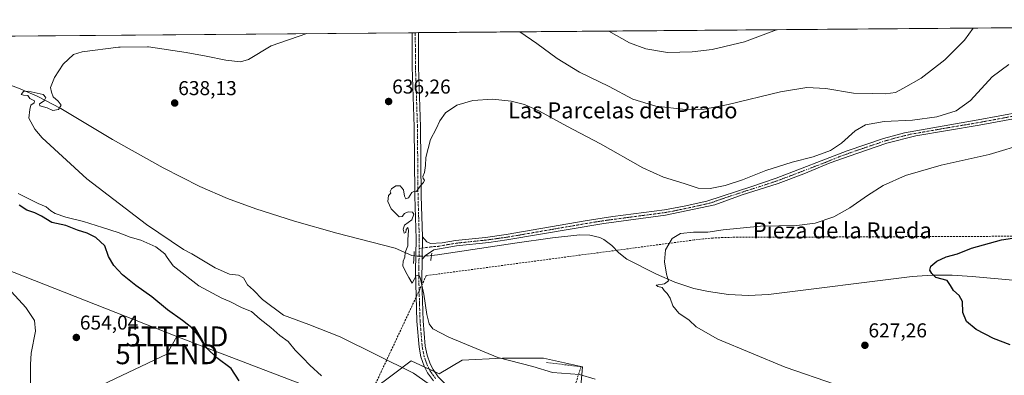
# Model space of a CAD drawing. Units: metres. Extents: x 556376 to 559812, y 4717095 to 4719437.
# Drawn here: x 558816 to 559306, y 4719259 to 4719437 of the extents above; entities that cross this region are included whole.
import ezdxf
from ezdxf.enums import TextEntityAlignment as Align

# ---------------------------------------------------------------- set-up
doc = ezdxf.new("R2010")
doc.units = ezdxf.units.M
doc.header["$MEASUREMENT"] = 0
for name, pattern in [('TRAZO_Y_PUNTO', [1, 0.5, -0.25, 0, -0.25]), ('TRAZOS2', [0.375, 0.25, -0.125]), ('TRAZOSX2', [1.5, 1, -0.5])]:
    doc.linetypes.add(name, pattern=pattern)
doc.layers.get('0').update_dxf_attribs({"lineweight": 5})
for name, color, linetype, lineweight in [('Carátula', 7, 'Continuous', 5), ('Comarca CxS', 133, 'Continuous', 0), ('Comunidad Autónoma CxS', 142, 'Continuous', 0), ('Conducción de agua lineal', 5, 'TRAZOSX2', 0), ('Corriente natural lineal', 142, 'Continuous', 13), ('Corriente natural lineal oculto', 19, 'TRAZO_Y_PUNTO', 13), ('Cultivos herbáceos CxS', 92, 'Continuous', 0), ('Curva de nivel maestra', 36, 'Continuous', 30), ('Curva de nivel normal', 36, 'Continuous', 0), ('Municipio CxS', 142, 'Continuous', 0), ('Muro lineal', 1, 'TRAZOSX2', 13), ('Núcleo urbano', 19, 'Continuous', 0), ('Núcleo urbano CxS', 19, 'Continuous', 0), ('Pista no pavimentada', 254, 'Continuous', 13), ('Pista no pavimentada Cxs', 254, 'Continuous', 0), ('Pista pavimentada eje', 135, 'TRAZO_Y_PUNTO', 0), ('Provincia CxS', 1, 'Continuous', 0), ('Puente lineal', 2, 'TRAZOS2', 0), ('Punto de cota en terreno', 7, 'Continuous', 0), ('Rótulo de punto de cota en terreno', 19, 'Continuous', 0), ('Tendido', 6, 'Continuous', 0), ('Texto cartográfico', 19, 'Continuous', 0), ('Torre de tendido puntual', 7, 'Continuous', 0)]:
    doc.layers.add(name, color=color, linetype=linetype, lineweight=lineweight)
doc.styles.add('Arial', font='txt', dxfattribs={"height": 0.2})

# ---------------------------------------------------------------- blocks, each defined once
blk = doc.blocks.new('*U159')
at = {"layer": 'Cultivos herbáceos CxS', "color": 92, "linetype": 'Continuous', "lineweight": 0}
for points in [[(559092.91, 4719227.18, 641.2), (559096.11, 4719263.4, 634.15), (559076.67, 4719267.75, 633.46), (559056.22, 4719267.75, 634.83), (559036.1, 4719266.75, 636.04), (559024.7, 4719260.04, 638.21), (559010.61, 4719266.41, 638.51), (559001.87, 4719259.82, 641.51), (558991.5, 4719251.99, 644.31)], [(558647.68, 4719427.09, 649.09), (559792.56, 4719436.62, 619.94)]]:
    blk.add_polyline3d(points, dxfattribs=at)
blk = doc.blocks.new('*U173')
at = {"layer": 'Curva de nivel normal', "color": 36, "linetype": 'Continuous', "lineweight": 0}
for points in [[(559064.79, 4719430.56, 640), (559073.3, 4719424.69, 640), (559083.37, 4719417.18, 640), (559094.48, 4719410.46, 640), (559109.26, 4719403.25, 640), (559121.16, 4719397.01, 640), (559132.51, 4719393.47, 640), (559147.41, 4719391.85, 640), (559156.72, 4719391.96, 640), (559168.63, 4719394.31, 640), (559194.62, 4719400.62, 640), (559207.8, 4719402.81, 640), (559217.28, 4719402.29, 640), (559231, 4719400.02, 640), (559240.49, 4719399.74, 640), (559246.94, 4719399.68, 640), (559251.92, 4719400.36, 640), (559255.99, 4719402.47, 640), (559264.76, 4719407.46, 640), (559276.52, 4719416.64, 640), (559286.3, 4719426.47, 640), (559290.64, 4719432.31, 640), (559290.78, 4719432.45, 640)], [(559090.06, 4719238.25, 640), (559089.54, 4719239.18, 640), (559085.35, 4719242.59, 640), (559078.24, 4719246.18, 640), (559068.47, 4719251.31, 640), (559063.47, 4719252.66, 640), (559061.12, 4719253.58, 640), (559058.08, 4719253.5, 640), (559050.8, 4719250.85, 640), (559041.74, 4719248.96, 640), (559035.62, 4719249.65, 640), (559033.11, 4719250.78, 640), (559029.58, 4719251.73, 640), (559026.79, 4719251.42, 640), (559022.04, 4719253.23, 640), (559011.8, 4719260.26, 640), (558975.39, 4719278.52, 640), (558959.71, 4719284.59, 640), (558947.14, 4719289.26, 640), (558936.61, 4719297.1, 640), (558932.09, 4719301.76, 640), (558929.16, 4719304.36, 640), (558927.13, 4719307.83, 640), (558924.7, 4719309.22, 640), (558920.23, 4719309.74, 640), (558913.09, 4719312.93, 640), (558901.42, 4719319.86, 640), (558897.24, 4719322.07, 640), (558878.84, 4719334.46, 640), (558849.05, 4719357.22, 640), (558826.88, 4719377.76, 640), (558823.16, 4719382.07, 640), (558820.16, 4719387.46, 640), (558820.75, 4719391.8, 640), (558821.22, 4719393.96, 640), (558822.89, 4719395.1, 640), (558823.11, 4719396.11, 640), (558820.76, 4719397.25, 640), (558819.72, 4719398.8, 640), (558817.56, 4719399.05, 640), (558816.46, 4719399.36, 640), (558817.52, 4719400.77, 640), (558819.85, 4719400.9, 640), (558827.28, 4719399.22, 640), (558828.7, 4719397.8, 640), (558827.82, 4719396.16, 640), (558825.61, 4719394.69, 640), (558825.62, 4719393.64, 640), (558829.33, 4719392.6, 640), (558832.22, 4719391.36, 640), (558834.94, 4719391.75, 640), (558836.25, 4719393.97, 640), (558834.87, 4719396.03, 640), (558832.27, 4719398.18, 640), (558831.47, 4719400.44, 640), (558831.01, 4719402.75, 640), (558832.93, 4719407.77, 640), (558837.4, 4719414.5, 640), (558842.52, 4719419.22, 640), (558846.87, 4719420.6, 640), (558864.92, 4719422.94, 640), (558865.8, 4719422.95, 640), (558879.38, 4719423.06, 640), (558879.79, 4719423.07, 640), (558898.53, 4719420.22, 640), (558908.54, 4719418.49, 640), (558918.43, 4719416.38, 640), (558925.66, 4719415.58, 640), (558929.72, 4719416.73, 640), (558940.94, 4719423.58, 640), (558958.77, 4719429.68, 640)]]:
    blk.add_polyline3d(points, dxfattribs=at)
blk = doc.blocks.new('*U175')
at = {"layer": 'Curva de nivel normal', "color": 36, "linetype": 'Continuous', "lineweight": 0}
blk.add_polyline3d([(558821.04, 4719254.66, 655), (558821, 4719264.7, 655), (558821.44, 4719270.34, 655), (558823.59, 4719281.22, 655), (558823.12, 4719286.67, 655), (558818.79, 4719293.15, 655), (558809.83, 4719302.9, 655)], dxfattribs=at)
blk = doc.blocks.new('*U197')
at = {"layer": 'Curva de nivel normal', "color": 36, "linetype": 'Continuous', "lineweight": 0}
blk.add_polyline3d([(559317.34, 4719375.04, 630), (559298.7, 4719369.4, 630), (559274.73, 4719364.09, 630), (559257.02, 4719358.98, 630), (559245.82, 4719353.9, 630), (559238, 4719349, 630), (559229.28, 4719342.71, 630), (559221.3, 4719338.23, 630), (559211.92, 4719335.08, 630), (559202.78, 4719333.92, 630), (559184.78, 4719333.71, 630), (559166.12, 4719331.74, 630), (559158.46, 4719330.6, 630), (559151.32, 4719330.68, 630), (559144.82, 4719329.94, 630), (559140.64, 4719327.41, 630), (559137.4, 4719321.9, 630), (559136.84, 4719315.87, 630), (559137.96, 4719309.63, 630), (559138.96, 4719306.31, 630), (559136.89, 4719304.81, 630), (559132.78, 4719304.17, 630), (559133.56, 4719303.58, 630), (559135.76, 4719303, 630), (559136.71, 4719301.52, 630), (559138.27, 4719300.02, 630), (559139.74, 4719297.76, 630), (559141.06, 4719293.96, 630), (559143.95, 4719290.3, 630), (559149.13, 4719286.82, 630), (559152.72, 4719283.41, 630), (559163.45, 4719277.36, 630), (559197.06, 4719263.39, 630), (559222.11, 4719254.68, 630)], dxfattribs=at)
blk = doc.blocks.new('*U198')
at = {"layer": 'Curva de nivel normal', "color": 36, "linetype": 'Continuous', "lineweight": 0}
for points in [[(559109.15, 4719430.93, 645), (559119.39, 4719425.07, 645), (559127.66, 4719422.01, 645), (559138.43, 4719420.17, 645), (559150.65, 4719420.5, 645), (559160.66, 4719421.7, 645), (559176.7, 4719425.55, 645), (559192.65, 4719431.63, 645)], [(558966.04, 4719259.03, 645), (558960.28, 4719264.28, 645), (558956.72, 4719268.04, 645), (558952.85, 4719271.83, 645), (558949.36, 4719276.1, 645), (558945.24, 4719279.11, 645), (558940.84, 4719283.06, 645), (558935.5, 4719287.28, 645), (558931.16, 4719291.15, 645), (558926.57, 4719292.84, 645), (558920.38, 4719296.03, 645), (558916.45, 4719297.71, 645), (558904.94, 4719303.8, 645), (558892.12, 4719313.86, 645), (558889.07, 4719317.98, 645), (558887.92, 4719319.88, 645), (558883.5, 4719323.3, 645), (558875.99, 4719326.63, 645), (558870.65, 4719328.21, 645), (558864.8, 4719330.54, 645), (558856.87, 4719332.89, 645), (558847.39, 4719335.97, 645), (558838.6, 4719338.16, 645), (558833.32, 4719339.95, 645), (558831.11, 4719341.27, 645), (558828.92, 4719343.23, 645), (558824.92, 4719344.95, 645), (558814.91, 4719349.97, 645)]]:
    blk.add_polyline3d(points, dxfattribs=at)
blk = doc.blocks.new('*U214')
at = {"layer": 'Curva de nivel maestra', "color": 36, "linetype": 'Continuous', "lineweight": 30}
blk.add_polyline3d([(559309.1, 4719274.44, 625), (559300.78, 4719277.59, 625), (559292.14, 4719282.04, 625), (559287.31, 4719286.02, 625), (559285.51, 4719290.56, 625), (559285.36, 4719296.08, 625), (559283.69, 4719299.07, 625), (559280.79, 4719301.48, 625), (559279.37, 4719304.12, 625), (559277.72, 4719306.48, 625), (559272.06, 4719308, 625), (559270.12, 4719310.01, 625), (559269.03, 4719311.76, 625), (559269.56, 4719313.64, 625), (559272.53, 4719316.1, 625), (559277.29, 4719318.28, 625), (559282.8, 4719319.77, 625), (559289.78, 4719322.7, 625), (559304.72, 4719326.76, 625), (559314.62, 4719328.36, 625)], dxfattribs=at)
blk = doc.blocks.new('5PATER')
at = {"layer": 'Carátula', "linetype": 'Continuous', "lineweight": 5}
h = blk.add_hatch(color=250, dxfattribs=at)
edge = h.paths.add_edge_path()
edge.add_ellipse((0, 0.01), major_axis=(-1.33, -1.34), ratio=0.999422, start_angle=0, end_angle=360)
blk = doc.blocks.new('5TTEND')
blk.add_text('5TTEND', height=10).set_placement((0, 0), align=Align.MIDDLE_CENTER)

msp = doc.modelspace()

# ---------------------------------------------------------------- linework, layer by layer
at = {"layer": 'Comarca CxS', "color": 133, "linetype": 'Continuous', "lineweight": 0}
msp.add_polyline3d([(559812.48, 4717123.35, 614.82), (556394.47, 4717094.94, 604.7), (556375.68, 4719408.19, 810.16), (559792.56, 4719436.62, 619.94), (559812.48, 4717123.35, 614.82)], close=True, dxfattribs=at)
msp.add_polyline3d([(559812.48, 4717123.35, 614.82), (556394.47, 4717094.94, 604.7), (556375.68, 4719408.19, 810.16), (559792.56, 4719436.62, 619.94), (559812.48, 4717123.35, 614.82)], close=True, dxfattribs=at)
at = {"layer": 'Comunidad Autónoma CxS', "color": 142, "linetype": 'Continuous', "lineweight": 0}
msp.add_polyline3d([(558654.11, 4717113.72, 574.5), (556394.47, 4717094.94, 604.7), (556392.39, 4717351.02, 579.64), (556375.68, 4719408.19, 810.16), (559792.56, 4719436.62, 619.94), (559812.48, 4717123.35, 614.82), (558654.11, 4717113.72, 574.5)], close=True, dxfattribs=at)
msp.add_polyline3d([(558654.11, 4717113.72, 574.5), (556394.47, 4717094.94, 604.7), (556392.39, 4717351.02, 579.64), (556375.68, 4719408.19, 810.16), (559792.56, 4719436.62, 619.94), (559812.48, 4717123.35, 614.82), (558654.11, 4717113.72, 574.5)], close=True, dxfattribs=at)
at = {"layer": 'Conducción de agua lineal', "color": 5, "linetype": 'TRAZOSX2', "lineweight": 0}
msp.add_polyline3d([(559473.67, 4719329.24, 620.31), (559170.81, 4719328.07, 629.57), (559166, 4719327.97, 629.68), (559161.19, 4719327.72, 629.7), (559156.39, 4719327.31, 629.67), (559151.6, 4719326.75, 629.65), (559018.2, 4719308.99, 634.69), (558989.54, 4719247.76, 645.85), (558987.54, 4719243.67, 646.81), (558985.43, 4719239.64, 647.95), (558983.19, 4719235.68, 648.62), (558980.84, 4719231.78, 648.83), (558978.36, 4719227.96, 648.94), (558975.77, 4719224.22, 649.08), (558914.51, 4719138.4, 652.15), (558913.48, 4719137.2, 652.31), (558913.17, 4719136.83, 652.36)], dxfattribs=at)
at = {"layer": 'Corriente natural lineal', "color": 142, "linetype": 'Continuous', "lineweight": 13}
for points in [[(558742.04, 4719427.88, 641.93), (558743.33, 4719427.14, 642.05), (558757.05, 4719421.13, 642.09), (558777.73, 4719413.9, 641.13), (558806.55, 4719405.6, 640.34), (558815.14, 4719402.45, 640.38), (558824.34, 4719398.54, 639.7), (558836.16, 4719392.39, 639.8), (558861.86, 4719376.92, 638.53), (558887.21, 4719362.76, 638.15), (558905.41, 4719353.44, 637.62), (558919.16, 4719347.39, 637.66), (558933.23, 4719342.22, 636.78), (558952.55, 4719336.2, 636.72), (558973.68, 4719330.12, 635.85), (559002.71, 4719322.66, 635.32), (559010.99, 4719318.98, 634.1), (559012.1, 4719318.87, 634.07)], [(559020.82, 4719319.02, 633.59), (559023.87, 4719319.38, 633.53), (559062.4, 4719325.14, 632.37), (559081.12, 4719327.76, 631.7), (559094.74, 4719329.36, 631.49), (559099.74, 4719329.1, 631.64), (559104.71, 4719327.94, 631.27), (559106.7, 4719327.04, 631.05), (559110.6, 4719323.91, 630.55), (559114.12, 4719320.26, 630.58), (559118.07, 4719317.22, 630.46), (559132.83, 4719309.66, 630.1), (559142.01, 4719305.69, 629.31), (559151.51, 4719302.59, 629.13), (559158.79, 4719301.01, 628.7), (559168.79, 4719299.58, 628.08), (559178.79, 4719299.03, 628.16), (559188.75, 4719299.62, 627.57), (559260.26, 4719308.55, 625.29), (559270.22, 4719309.25, 624.99), (559280.22, 4719309.16, 624.8), (559290.24, 4719308.54, 624.39), (559310.37, 4719306.7, 623.83)]]:
    msp.add_polyline3d(points, dxfattribs=at)
at = {"layer": 'Corriente natural lineal oculto', "color": 19, "linetype": 'TRAZO_Y_PUNTO', "lineweight": 13}
msp.add_polyline3d([(559012.1, 4719318.87, 634.07), (559013.85, 4719318.69, 634.35), (559018.87, 4719318.79, 634.12), (559020.82, 4719319.02, 633.59)], dxfattribs=at)
at = {"layer": 'Cultivos herbáceos CxS', "color": 92, "linetype": 'Continuous', "lineweight": 0}
for points in [[(558647.68, 4719427.09, 649.09), (558742.04, 4719427.88, 641.93), (559011.16, 4719430.12, 637.84), (559012.73, 4719430.13, 637.77), (559014.31, 4719430.15, 637.71), (559544.07, 4719434.55, 629.53), (559544.51, 4719434.56, 629.52), (559549.44, 4719434.6, 629.4), (559552.3, 4719434.62, 629.31), (559560.7, 4719434.69, 628.93), (559792.56, 4719436.62, 619.94), (559793.95, 4719275.11, 608.95), (559798.14, 4718788.81, 606.66)], [(558991.5, 4719251.99, 644.31), (559001.87, 4719259.82, 641.51), (559010.61, 4719266.41, 638.51), (559017.47, 4719263.31, 638), (559019.73, 4719262.29, 638.19), (559022.31, 4719261.12, 638.21), (559024.7, 4719260.04, 638.21), (559036.1, 4719266.75, 636.04), (559056.21, 4719267.75, 634.83), (559076.67, 4719267.75, 633.46), (559096.11, 4719263.4, 634.15), (559092.9, 4719227.18, 641.2)]]:
    msp.add_polyline3d(points, dxfattribs=at)
at = {"layer": 'Curva de nivel maestra', "color": 36, "linetype": 'Continuous', "lineweight": 30}
msp.add_polyline3d([(558924.98, 4719256.55, 650), (558920.95, 4719262.66, 650), (558913.91, 4719267.89, 650), (558908.94, 4719272.75, 650), (558904.58, 4719279.23, 650), (558901.42, 4719282.89, 650), (558896.73, 4719286.63, 650), (558889.28, 4719291.94, 650), (558881.43, 4719298.32, 650), (558873.48, 4719304.11, 650), (558866.95, 4719309.41, 650), (558862.49, 4719314.04, 650), (558859.91, 4719318.47, 650), (558858.02, 4719323.85, 650), (558853.64, 4719328, 650), (558849.23, 4719330.18, 650), (558844.4, 4719331.7, 650), (558838.73, 4719333.9, 650), (558831.67, 4719335.5, 650), (558826.49, 4719338.58, 650), (558823.15, 4719340.28, 650), (558819.28, 4719341.62, 650), (558815.36, 4719344.16, 650)], dxfattribs=at)
at = {"layer": 'Curva de nivel normal', "color": 36, "linetype": 'Continuous', "lineweight": 0}
msp.add_polyline3d([(559102.42, 4719257.36, 635), (559094.59, 4719259.6, 635), (559081.09, 4719260.68, 635), (559071.32, 4719263.59, 635), (559053.84, 4719268.1, 635), (559029.52, 4719278.2, 635), (559021.53, 4719282.45, 635), (559019.73, 4719284.88, 635), (559018.52, 4719289.57, 635), (559017.08, 4719299.71, 635), (559015.16, 4719307.97, 635), (559014.49, 4719309.17, 635), (559013.15, 4719308.85, 635), (559011.23, 4719305.24, 635), (559009.58, 4719308.08, 635), (559007.84, 4719310.99, 635), (559006.54, 4719313.92, 635), (559006.75, 4719316.14, 635), (559007.56, 4719318.14, 635), (559007.62, 4719320.47, 635), (559009, 4719323.81, 635), (559009.01, 4719326.89, 635), (559009.41, 4719331.66, 635), (559009.06, 4719332.95, 635), (559008.28, 4719331.99, 635), (559008.03, 4719330.4, 635), (559007.23, 4719330.19, 635), (559006.73, 4719332.07, 635), (559007.38, 4719334.06, 635), (559009.15, 4719335.47, 635), (559010.99, 4719336.72, 635), (559011.95, 4719339.58, 635), (559011.4, 4719340.67, 635), (559009.25, 4719340.72, 635), (559007.36, 4719339.93, 635), (559006.26, 4719338.41, 635), (559004.78, 4719338.23, 635), (559003.03, 4719340.02, 635), (559000.8, 4719342.23, 635), (558999, 4719345.94, 635), (558999.38, 4719348.92, 635), (559000.62, 4719350.12, 635), (559000.22, 4719350.96, 635), (559000.84, 4719352.26, 635), (559003.04, 4719353.8, 635), (559005.15, 4719353.8, 635), (559006.85, 4719351.8, 635), (559007.43, 4719348.61, 635), (559008.07, 4719347.2, 635), (559009.29, 4719347.8, 635), (559011.02, 4719350.43, 635), (559012.32, 4719351.11, 635), (559013.36, 4719350.98, 635), (559015.15, 4719353.6, 635), (559016.89, 4719355.42, 635), (559017.32, 4719356.53, 635), (559016.59, 4719357.37, 635), (559016.54, 4719358.34, 635), (559017.31, 4719360.46, 635), (559017.79, 4719363.84, 635), (559018, 4719367.96, 635), (559020.4, 4719376.84, 635), (559023.12, 4719382.13, 635), (559024.93, 4719386.13, 635), (559027.75, 4719390.17, 635), (559033.48, 4719394.03, 635), (559041.48, 4719396.28, 635), (559051.15, 4719396.94, 635), (559060.48, 4719396.02, 635), (559067.12, 4719394.27, 635), (559074.56, 4719390.92, 635), (559088.16, 4719383.48, 635), (559105.06, 4719374.73, 635), (559126.1, 4719362.77, 635), (559136.39, 4719358.06, 635), (559146.68, 4719354.89, 635), (559153.72, 4719352.56, 635), (559159.58, 4719352.4, 635), (559167.12, 4719353.92, 635), (559175.79, 4719356.76, 635), (559187.45, 4719361.42, 635), (559200.45, 4719365.49, 635), (559211, 4719368.24, 635), (559219.54, 4719371.33, 635), (559225.13, 4719375.02, 635), (559231.83, 4719381.13, 635), (559237.09, 4719384.14, 635), (559246.29, 4719385.89, 635), (559260.4, 4719386.57, 635), (559272.63, 4719388.22, 635), (559282.2, 4719391.2, 635), (559289.39, 4719396.32, 635), (559300.2, 4719408.05, 635), (559308.5, 4719414.28, 635)], dxfattribs=at)
at = {"layer": 'Municipio CxS', "color": 142, "linetype": 'Continuous', "lineweight": 0}
msp.add_polyline3d([(558369.58, 4719424.78, 677.75), (559792.56, 4719436.62, 619.94)], dxfattribs=at)
msp.add_polyline3d([(558369.58, 4719424.78, 677.75), (559792.56, 4719436.62, 619.94)], dxfattribs=at)
at = {"layer": 'Muro lineal', "color": 1, "linetype": 'TRAZOSX2', "lineweight": 13}
msp.add_polyline3d([(559078.15, 4719265.67, 634.22), (559095.32, 4719263.52, 634.51), (559090.44, 4719248.49, 637.71), (559090.44, 4719238.15, 643.31)], dxfattribs=at)
at = {"layer": 'Núcleo urbano', "color": 19, "linetype": 'Continuous', "lineweight": 0}
msp.add_polyline3d([(558991.5, 4719251.99, 644.31), (559001.87, 4719259.82, 641.51), (559010.61, 4719266.41, 638.51), (559017.47, 4719263.31, 638), (559019.73, 4719262.29, 638.19), (559022.31, 4719261.12, 638.21), (559024.7, 4719260.04, 638.21), (559036.1, 4719266.75, 636.04), (559056.21, 4719267.75, 634.83), (559076.67, 4719267.75, 633.46), (559096.11, 4719263.4, 634.15), (559092.9, 4719227.18, 641.2)], dxfattribs=at)
at = {"layer": 'Núcleo urbano CxS', "color": 19, "linetype": 'Continuous', "lineweight": 0}
msp.add_polyline3d([(558991.5, 4719251.99, 644.31), (559001.87, 4719259.82, 641.51), (559010.61, 4719266.41, 638.51), (559024.7, 4719260.04, 638.21), (559036.1, 4719266.75, 636.04), (559056.21, 4719267.75, 634.83), (559076.67, 4719267.75, 633.46), (559096.11, 4719263.4, 634.15), (559092.91, 4719227.18, 641.2)], dxfattribs=at)
at = {"layer": 'Pista no pavimentada', "color": 254, "linetype": 'Continuous', "lineweight": 13}
for points in [[(559011.16, 4719430.12, 637.84), (559014.31, 4719430.14, 637.71)], [(559021.83, 4719256.5, 638.97), (559018.89, 4719260.48, 638.6), (559017.23, 4719263.78, 637.91), (559015.57, 4719268.46, 637.42), (559014.63, 4719273.3, 636.92), (559013.55, 4719286.18, 635.67), (559012.88, 4719311.16, 634.82), (559013.17, 4719327.34, 634.78), (559012.55, 4719348.65, 634.88), (559012.51, 4719350.1, 634.92), (559012.25, 4719383.13, 635.58), (559011.26, 4719413.1, 636.8), (559011.16, 4719430.12, 637.84)], [(559014.31, 4719430.14, 637.71), (559014.31, 4719430.14, 637.71), (559014.4, 4719413.15, 636.65), (559015.39, 4719383.19, 635.34), (559015.68, 4719348.74, 634.68), (559016.27, 4719328.33, 634.78)], [(559016.27, 4719328.33, 634.78), (559018.51, 4719325.78, 634.59), (559020.35, 4719324.98, 634.47), (559026.15, 4719325.34, 634.23), (559032.85, 4719326.49, 633.95), (559047.76, 4719328.04, 633.31), (559057.99, 4719329.46, 633.02), (559097.38, 4719336.31, 631.79), (559111.12, 4719338.38, 631.6), (559136.91, 4719341.76, 631.34), (559146.74, 4719343.55, 631.74), (559158.01, 4719346.14, 632.39), (559180.33, 4719353.5, 632.77), (559192.57, 4719357.54, 632.85), (559227.87, 4719371.14, 633.53), (559245.93, 4719377.32, 633.29), (559256.47, 4719380.25, 633.41), (559293.1, 4719386.64, 632.54), (559347.17, 4719396.63, 631.86)], [(559352.29, 4719394.81, 631.39), (559293.58, 4719383.94, 632.32), (559262.14, 4719378.63, 632.93), (559247.59, 4719374.98, 632.88), (559232.63, 4719369.94, 632.96), (559219.47, 4719365.14, 633.15), (559206.31, 4719359.78, 632.88), (559193.47, 4719354.95, 632.63), (559189.79, 4719353.77, 632.75), (559175.55, 4719349.22, 632.5), (559161.91, 4719344.34, 632.05), (559137.36, 4719339.06, 631.11), (559106.59, 4719334.98, 631.59), (559058.41, 4719326.75, 632.88), (559049.45, 4719325.49, 633.36), (559033.23, 4719323.78, 634.06), (559022.05, 4719321.8, 634.1), (559017.87, 4719319.06, 634.44), (559016.24, 4719317.16, 634.8)], [(559016.24, 4719317.16, 634.8), (559016.27, 4719328.33, 634.78)], [(559016.24, 4719317.16, 634.8), (559016.27, 4719328.33, 634.78)], [(559016.24, 4719317.16, 634.8), (559016.05, 4719306.32, 634.91), (559016.68, 4719286.35, 635.49), (559017.74, 4719273.73, 636.4), (559018.59, 4719269.32, 636.89), (559020.12, 4719265.01, 637.63), (559021.57, 4719262.12, 638.15), (559024.22, 4719258.54, 638.57), (559031, 4719251.6, 639.78), (559050.52, 4719233.23, 643.55), (559056.95, 4719227.62, 644.41), (559059.49, 4719224.81, 644.54), (559062.56, 4719220.54, 644.67), (559067.96, 4719212.36, 644.85), (559071.67, 4719205.97, 644.96), (559073.56, 4719201.34, 645.03), (559075.07, 4719196.24, 645.31), (559077, 4719186.83, 646.02), (559077.7, 4719181.92, 646.61)]]:
    msp.add_polyline3d(points, dxfattribs=at)
at = {"layer": 'Pista no pavimentada Cxs', "color": 254, "linetype": 'Continuous', "lineweight": 0}
for points in [[(559021.83, 4719256.5, 638.97), (559018.89, 4719260.48, 638.6), (559017.23, 4719263.78, 637.91), (559015.57, 4719268.46, 637.42), (559014.63, 4719273.3, 636.92), (559013.55, 4719286.18, 635.67), (559012.88, 4719311.16, 634.82), (559013.17, 4719327.34, 634.78), (559012.55, 4719348.65, 634.88), (559012.51, 4719350.1, 634.92), (559012.25, 4719383.13, 635.58), (559011.26, 4719413.1, 636.8), (559011.16, 4719430.12, 637.84), (559014.31, 4719430.14, 637.71), (559014.31, 4719430.14, 637.71), (559014.4, 4719413.15, 636.65), (559015.39, 4719383.19, 635.34), (559015.68, 4719348.74, 634.68), (559016.27, 4719328.33, 634.78), (559016.27, 4719328.33, 634.78), (559016.24, 4719317.16, 634.8), (559016.05, 4719306.32, 634.91), (559016.68, 4719286.35, 635.49), (559017.74, 4719273.73, 636.4), (559018.59, 4719269.32, 636.89), (559020.12, 4719265.01, 637.63), (559021.57, 4719262.12, 638.15), (559024.22, 4719258.54, 638.57)], [(559352.29, 4719394.81, 631.39), (559293.58, 4719383.94, 632.32), (559262.14, 4719378.63, 632.93), (559247.59, 4719374.98, 632.88), (559232.63, 4719369.94, 632.96), (559219.47, 4719365.14, 633.15), (559206.31, 4719359.78, 632.88), (559193.47, 4719354.95, 632.63), (559189.79, 4719353.77, 632.75), (559175.55, 4719349.22, 632.5), (559161.91, 4719344.34, 632.05), (559137.36, 4719339.06, 631.11), (559106.59, 4719334.98, 631.59), (559058.41, 4719326.75, 632.88), (559049.45, 4719325.49, 633.36), (559033.23, 4719323.78, 634.06), (559022.05, 4719321.8, 634.1), (559017.87, 4719319.06, 634.44), (559016.24, 4719317.16, 634.8), (559016.27, 4719328.33, 634.78), (559018.51, 4719325.78, 634.59), (559020.35, 4719324.98, 634.47), (559026.15, 4719325.34, 634.23), (559032.85, 4719326.49, 633.95), (559047.76, 4719328.04, 633.31), (559057.99, 4719329.46, 633.02), (559097.38, 4719336.31, 631.79), (559111.12, 4719338.38, 631.6), (559136.91, 4719341.76, 631.34), (559146.74, 4719343.55, 631.74), (559158.01, 4719346.14, 632.39), (559180.33, 4719353.5, 632.77), (559192.57, 4719357.54, 632.85), (559227.87, 4719371.14, 633.53), (559245.93, 4719377.32, 633.29), (559256.47, 4719380.25, 633.41), (559293.1, 4719386.64, 632.54), (559347.17, 4719396.63, 631.86)]]:
    msp.add_polyline3d(points, dxfattribs=at)
at = {"layer": 'Pista pavimentada eje', "color": 135, "linetype": 'TRAZO_Y_PUNTO', "lineweight": 0}
for points in [[(559012.73, 4719430.13, 637.77), (559012.73, 4719430.13, 637.77), (559012.78, 4719421.64, 637.25), (559012.83, 4719413.13, 636.73), (559013.82, 4719383.16, 635.46), (559013.95, 4719366.65, 635.17), (559014.1, 4719349.42, 634.81), (559014.41, 4719338.49, 634.75), (559014.72, 4719327.84, 634.78), (559014.67, 4719322.49, 634.81)], [(559320.38, 4719390.29, 631.98), (559293.34, 4719385.29, 632.43), (559277.62, 4719382.64, 632.58), (559259.31, 4719379.44, 633.17), (559252.03, 4719377.62, 632.89), (559246.76, 4719376.15, 633.1), (559239.28, 4719373.63, 633.25), (559230.25, 4719370.54, 633.24), (559223.67, 4719368.14, 633.34), (559217.09, 4719365.46, 633.41), (559199.44, 4719358.66, 633.08), (559193.02, 4719356.25, 632.75), (559191.18, 4719355.66, 632.81), (559185.06, 4719353.64, 632.78), (559177.94, 4719351.36, 632.62), (559166.78, 4719347.68, 632.28), (559159.96, 4719345.24, 632.2), (559154.33, 4719343.95, 632.02), (559142.05, 4719341.31, 631.24), (559137.14, 4719340.41, 631.23), (559124.24, 4719338.72, 631.52), (559108.86, 4719336.68, 631.57), (559101.99, 4719335.65, 631.76), (559083.92, 4719332.56, 631.8), (559064.22, 4719329.13, 632.88), (559058.2, 4719328.11, 633.02), (559053.72, 4719327.48, 633.17), (559048.61, 4719326.77, 633.36), (559040.5, 4719325.91, 633.67), (559033.04, 4719325.14, 634), (559029.69, 4719324.56, 634.14), (559024.1, 4719323.57, 634.42), (559021.2, 4719323.39, 634.53), (559014.67, 4719322.49, 634.81)], [(559014.67, 4719322.49, 634.81), (559014.66, 4719321.01, 634.69), (559014.52, 4719312.92, 634.82), (559014.47, 4719308.74, 634.86), (559014.8, 4719296.25, 635.18), (559015.12, 4719286.27, 635.59), (559016.19, 4719273.52, 636.68), (559016.61, 4719271.31, 636.9), (559017.08, 4719268.89, 637.15), (559018.68, 4719264.4, 637.79), (559020.23, 4719261.3, 638.35), (559021.7, 4719259.31, 638.53), (559023.03, 4719257.52, 638.78)]]:
    msp.add_polyline3d(points, dxfattribs=at)
at = {"layer": 'Provincia CxS', "color": 1, "linetype": 'Continuous', "lineweight": 0}
msp.add_polyline3d([(559812.48, 4717123.35, 614.82), (556394.47, 4717094.94, 604.7), (556392.39, 4717351.02, 579.64), (556375.68, 4719408.19, 810.16), (558265.24, 4719423.91, 674.98), (558284.31, 4719424.07, 676.84), (558369.58, 4719424.78, 677.75), (559792.56, 4719436.62, 619.94), (559797.16, 4718902.3, 612.73), (559812.04, 4717174.34, 617.16), (559812.48, 4717123.35, 614.82)], close=True, dxfattribs=at)
msp.add_polyline3d([(559812.48, 4717123.35, 614.82), (556394.47, 4717094.94, 604.7), (556392.39, 4717351.02, 579.64), (556375.68, 4719408.19, 810.16), (558265.24, 4719423.91, 674.98), (558284.31, 4719424.07, 676.84), (558369.58, 4719424.78, 677.75), (559792.56, 4719436.62, 619.94), (559797.16, 4718902.3, 612.73), (559812.04, 4717174.34, 617.16), (559812.48, 4717123.35, 614.82)], close=True, dxfattribs=at)
at = {"layer": 'Puente lineal', "color": 2, "linetype": 'TRAZOS2', "lineweight": 0}
for points in [[(559012.23, 4719320.98, 635.07), (559012.1, 4719318.86, 635.04), (559011.87, 4719314.98, 634.95)], [(559020.98, 4719320.18, 634.54), (559020.82, 4719319.02, 634.32), (559020.42, 4719316.34, 634.62)]]:
    msp.add_polyline3d(points, dxfattribs=at)
at = {"layer": 'Tendido', "color": 6, "linetype": 'Continuous', "lineweight": 0}
for points in [[(558417.75, 4719425.18, 678.1), (558497.82, 4719408.74, 676.42), (558632.34, 4719381.89, 670.22), (558746.48, 4719336.65, 656.23), (558893.99, 4719278.63, 650.56)], [(558769.71, 4719213.28, 663.6), (558888.99, 4719269.79, 651.51), (558893.99, 4719278.63, 650.56)], [(558893.99, 4719278.63, 650.56), (558984.82, 4719243.85, 646.95), (559128.78, 4719186.58, 651.2)]]:
    msp.add_polyline3d(points, dxfattribs=at)

# ---------------------------------------------------------------- block references
at = {"layer": 'Cultivos herbáceos CxS', "color": 92, "linetype": 'Continuous', "lineweight": 0}
msp.add_blockref('*U159', (0, 0), dxfattribs=at)
at = {"layer": 'Curva de nivel maestra', "color": 36, "linetype": 'Continuous', "lineweight": 30}
msp.add_blockref('*U214', (0, 0), dxfattribs=at)
at = {"layer": 'Curva de nivel normal', "color": 36, "linetype": 'Continuous', "lineweight": 0}
for name in ['*U198', '*U173', '*U197', '*U175']:
    msp.add_blockref(name, (0, 0), dxfattribs=at)
at = {"layer": 'Punto de cota en terreno', "linetype": 'Continuous', "lineweight": 0}
for p in [(558892.89, 4719395.03, 638.13), (558999.46, 4719395.81, 636.26), (558843.88, 4719278.12, 654.04), (559236.73, 4719274.22, 627.26)]:
    msp.add_blockref('5PATER', p, dxfattribs=at)
at = {"layer": 'Torre de tendido puntual', "linetype": 'Continuous', "lineweight": 0}
for p in [(558893.99, 4719278.63, 650.47), (558888.99, 4719269.79, 651.46)]:
    msp.add_blockref('5TTEND', p, dxfattribs=at)

# ---------------------------------------------------------------- texts
at = {"layer": 'Rótulo de punto de cota en terreno', "color": 19, "linetype": 'Continuous', "lineweight": 0, "style": 'Arial'}
for s, p in [('636,26', (559001.22, 4719397.57)), ('638,13', (558894.65, 4719396.79)), ('654,04', (558845.64, 4719279.88)), ('627,26', (559238.49, 4719275.98))]:
    msp.add_text(s, height=7, dxfattribs=at).set_placement(p, align=Align.BOTTOM_LEFT)
at = {"layer": 'Texto cartográfico', "color": 19, "linetype": 'Continuous', "lineweight": 0, "style": 'Arial'}
for s, p in [('Las Parcelas del Prado', (559116.08, 4719391.4)), ('Pieza de la Rueda', (559225.48, 4719331.52))]:
    msp.add_text(s, height=8, dxfattribs=at).set_placement(p, align=Align.MIDDLE_CENTER)

doc.saveas('drawing.dxf')
